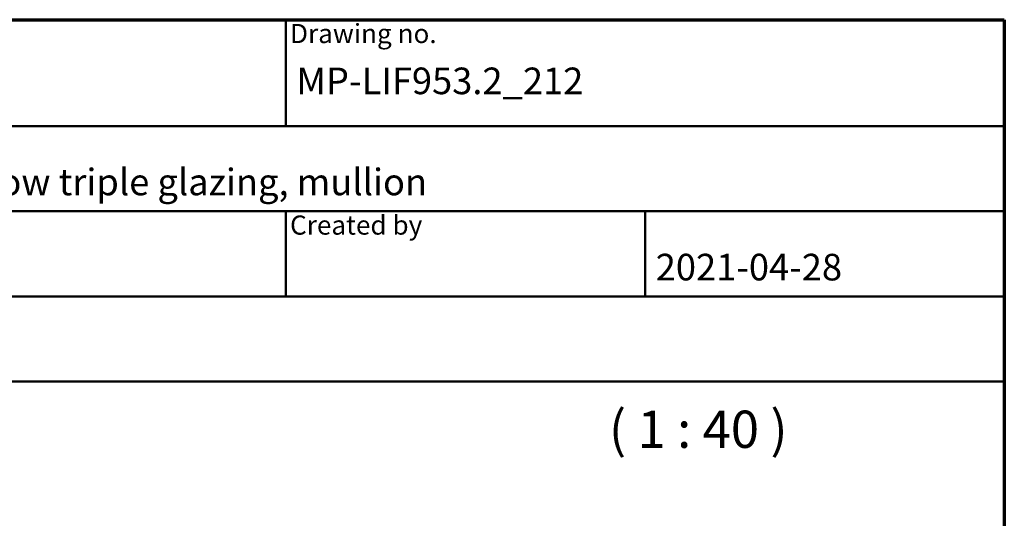
# Model space of a CAD drawing. Units: millimetres. Extents: x 13 to 821, y -287 to 287.
# Drawn here: x 108 to 200, y -57 to -10 of the extents above; entities that cross this region are included whole.
import ezdxf
from ezdxf.enums import TextEntityAlignment as Align

# ---------------------------------------------------------------- set-up
doc = ezdxf.new("R2018")
doc.units = ezdxf.units.MM
for name, color, linetype, lineweight in [('Border (ISO)', 8, 'Continuous', 70), ('Symbol (ISO)', 3, 'Continuous', 25), ('Title (ISO)', 8, 'Continuous', 50)]:
    doc.layers.add(name, color=color, linetype=linetype, lineweight=lineweight)
doc.styles.add('Note Text (ISO)', font='tahoma.ttf')
doc.styles.get("Standard").update_dxf_attribs({"font": 'calibri.ttf'})

# ---------------------------------------------------------------- blocks, each defined once
blk = doc.blocks.new('Borders LEIAB A4 Border')
at = {"layer": 'Border (ISO)'}
for p, q in [((15, 287), (200, 287)), ((200, 287), (200, 10))]:
    blk.add_line(p, q, dxfattribs=at)
blk = doc.blocks.new('Title Blocks LEIAB A4 en2')
at = {"layer": 'Title (ISO)'}
for p, q in [((17.743, 204.745), (202.743, 204.745)), ((135.243, 204.745), (135.243, 194.745)), ((202.743, 204.745), (202.743, 170.745)), ((202.743, 194.745), (17.743, 194.745)), ((202.743, 186.745), (17.743, 186.745)), ((135.243, 186.745), (135.243, 178.745)), ((168.993, 186.745), (168.993, 178.745)), ((202.743, 178.745), (17.743, 178.745)), ((202.743, 170.745), (17.743, 170.745))]:
    blk.add_line(p, q, dxfattribs=at)
at = {"layer": 'Title (ISO)', "color": 8, "true_color": 0x808080, "char_height": 1.8, "attachment_point": 1, "style": 'Note Text (ISO)'}
for s, insert in [('\\fTahoma|b0|i0;\\H1.8000;Drawing no.', (135.643, 204.345)), ('\\fTahoma|b0|i0;\\H1.8000;Created by', (135.643, 186.345))]:
    blk.add_mtext(s, dxfattribs=dict(at, insert=insert))
at = {"layer": 'Title (ISO)', "lineweight": 30, "flags": 104}
for tag, p in [('FILENAME', (68.743, 200.245)), ('TITLE', (136.243, 200.245)), ('Sheet_Size', (18.743, 190.745)), ('Initial_View_Scale', (33.743, 190.745)), ('Sheet_Number', (48.743, 190.745)), ('<Beskrivning>', (68.743, 190.745)), ('<Produktnamn>', (68.743, 182.745)), ('CREATION_DATE', (169.993, 182.745)), ('REVISION_NUMBER', (18.743, 174.745)), ('STATUS', (33.743, 174.745))]:
    blk.add_attdef(tag, text='', height=2.5, dxfattribs=at).set_placement(p, align=Align.TOP_LEFT)

msp = doc.modelspace()

# ---------------------------------------------------------------- block references
msp.add_blockref('Borders LEIAB A4 Border', (0, -297))
ref = msp.add_blockref('Title Blocks LEIAB A4 en2', (-2.743, -214.745))
lines = msp.add_mtext('MP-LIF953.2_212', dxfattribs={"layer": 'Title (ISO)', "insert": (133.5, -14.5), "char_height": 2.5, "attachment_point": 1})
ref.add_attrib('TITLE', '', (133.5, -14.5), dxfattribs={"flags": 104}).embed_mtext(lines)
lines = msp.add_mtext('2021-04-28', dxfattribs={"layer": 'Title (ISO)', "insert": (167.25, -32), "char_height": 2.5, "attachment_point": 1})
ref.add_attrib('CREATION_DATE', '', (167.25, -32), dxfattribs={"flags": 104}).embed_mtext(lines)
lines = msp.add_mtext('Stil inward opening window triple glazing, mullion', dxfattribs={"layer": 'Title (ISO)', "insert": (66, -24), "char_height": 2.5, "attachment_point": 1})
ref.add_attrib('<Beskrivning>', '', (66, -24), dxfattribs={"flags": 104}).embed_mtext(lines)

# ---------------------------------------------------------------- texts
at = {"layer": 'Symbol (ISO)', "insert": (162.858, -51.331), "char_height": 3.5, "attachment_point": 7, "style": 'Note Text (ISO)'}
msp.add_mtext('( 1 : 40 )', dxfattribs=at)

doc.saveas('drawing.dxf')
